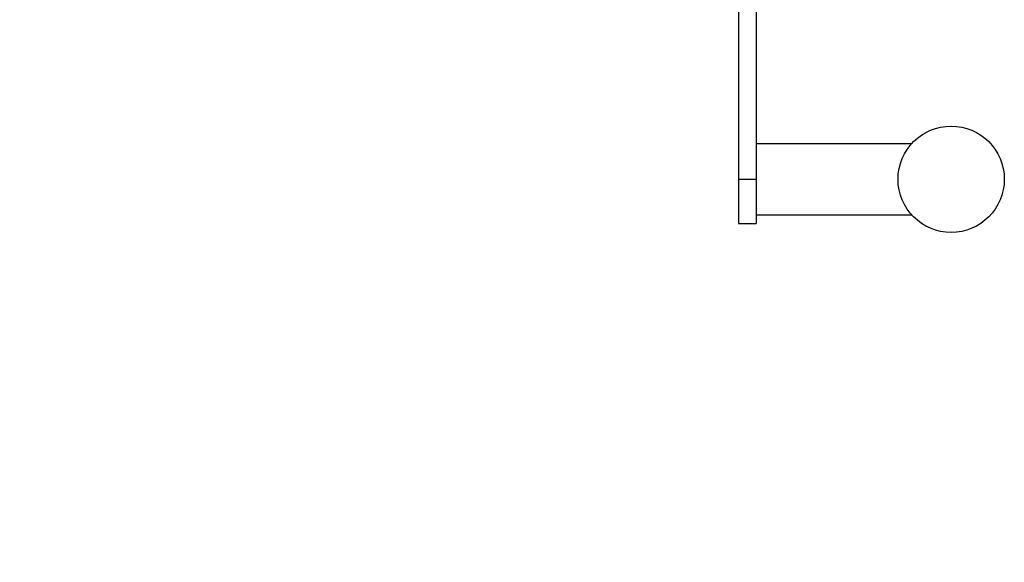
# Model space of a CAD drawing. Units: millimetres. Extents: x 0 to 1397, y 0 to 1224.
# Drawn here: x 1119 to 1397, y 612 to 765 of the extents above; entities that cross this region are included whole.
import ezdxf
from ezdxf import colors
from ezdxf.entities.mleader import LeaderData, LeaderLine
from ezdxf.math import Vec2, Vec3

# ---------------------------------------------------------------- set-up
doc = ezdxf.new("R2010")
doc.units = ezdxf.units.MM
doc.layers.add('DV5_Défaut', color=7, linetype='Continuous')
doc.layers.add('Défaut', color=7, linetype='Continuous')

# ---------------------------------------------------------------- blocks, each defined once
blk = doc.blocks.new('_DOT')
at = {"color": 0}
blk.add_line((0, 0), (-1, 0), dxfattribs=at)
at = {"color": 0, "const_width": 0.333}
blk.add_lwpolyline([(-0.1665, 0, 1), (0.1665, 0, 1)], format="xyb", close=True, dxfattribs=at)
blk = doc.blocks.new('SE4')
at = {"layer": 'DV5_Défaut', "color": 7, "linetype": 'Continuous'}
for p, q in [((1321.56, 782.56), (1321.56, 720.13)), ((1326.56, 780.78), (1326.56, 720.13)), ((1370.37, 730.13), (1326.56, 730.13)), ((1321.56, 720.13), (1321.56, 707.63)), ((1321.56, 720.13), (1326.56, 720.13)), ((1326.56, 720.13), (1326.56, 707.63)), ((1326.56, 710.13), (1370.37, 710.13)), ((1321.56, 707.63), (1326.56, 707.63))]:
    blk.add_line(p, q, dxfattribs=at)
blk.add_circle((1381.56, 720.13), 15, dxfattribs=at)

msp = doc.modelspace()

# ---------------------------------------------------------------- block references
at = {"layer": 'Défaut'}
msp.add_blockref('SE4', (0, 0), dxfattribs=at)

# ---------------------------------------------------------------- leaders
at = {"layer": 'Défaut', "color": 7, "linetype": 'Continuous'}
ml = msp.add_multileader_mtext('Standard', dxfattribs=at)
ml.set_content('{\\pxsm0.9;\\fSolid Edge ISO|b1||i0||c0|p34;\\W1.;06/10/2021\\P}', color=256)
ml.set_leader_properties()
ml.set_arrow_properties(name='DOT')
ml.build(insert=Vec2(0, 0))
ml.multileader.update_dxf_attribs({"leader_type": 0, "dogleg_length": 0, "arrow_head_size": 12})
ctx = ml.context
ctx.base_point, ctx.char_height, ctx.arrow_head_size, ctx.landing_gap_size = Vec3(1101.37, 1217.09), 12, 12, 4.2
notes = []
notes.append((ctx, [(0, (0, 0, 0), (0, 0), (1, 0), 1, [])]))
ctx.mtext.insert = Vec3(1103.37, 1223.21)
for ctx, leaders in notes:
    for number, flags, end, landing, length, lines in leaders:
        leader = LeaderData()
        leader.index, (leader.has_last_leader_line, leader.has_dogleg_vector, leader.attachment_direction) = number, flags
        leader.last_leader_point, leader.dogleg_vector, leader.dogleg_length = Vec3(end), Vec3(landing), length
        for number, points, colour, breaks in lines:
            line = LeaderLine()
            line.index, line.vertices, line.color, line.breaks = number, Vec3.list(points), colors.encode_raw_color(colour), breaks
            leader.lines.append(line)
        ctx.leaders.append(leader)

doc.saveas('drawing.dxf')
